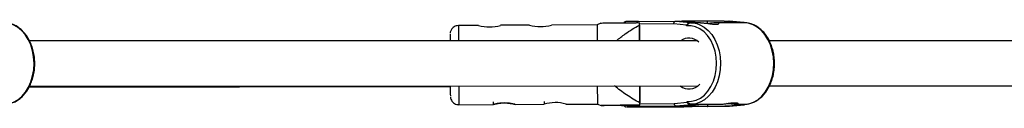
# Model space of a CAD drawing. Units: millimetres. Extents: x -4943 to 4880, y -4912 to 4912.
# Drawn here: x 3133 to 3481, y -15 to 15 of the extents above; entities that cross this region are included whole.
import ezdxf

# ---------------------------------------------------------------- set-up
doc = ezdxf.new("R2010")
doc.units = ezdxf.units.MM

msp = doc.modelspace()

# ---------------------------------------------------------------- linework, layer by layer
at = {"color": 7, "linetype": 'Continuous', "lineweight": 25}
for p, q in [((3338.62, 14.22), (3337.28, 13.68)), ((3351.88, 14.86), (3365.09, 14.99)), ((3352.23, 14.32), (3352.22, 14.33)), ((3352.26, 8.05), (3352.23, 14.32)), ((3368.92, 13.6), (3364.39, 13.99)), ((3365.09, 14.99), (3370.33, 14.54)), ((3365.09, 14.99), (3366.72, 14.99)), ((3366.72, 14.99), (3371.96, 14.54)), ((3370.33, 14.54), (3370.33, 14.39)), ((3371.96, 14.54), (3370.33, 14.54)), ((3371.96, 14.39), (3370.33, 14.39)), ((3371.96, 14.39), (3371.96, 14.54)), ((3373.87, 14.39), (3372.04, 14.39)), ((3382.25, 14.99), (3376.26, 14.93)), ((3376.27, 14.19), (3376.26, 14.94)), ((3387.57, 14.39), (3379.15, 14.39)), ((3387.49, 14.54), (3382.25, 14.99)), ((3382.25, 14.99), (3383.89, 14.99)), ((3389.12, 14.54), (3383.89, 14.99)), ((3389.16, 14.54), (3383.93, 14.99)), ((3387.49, 14.39), (3387.49, 14.54)), ((3389.12, 14.54), (3387.49, 14.54)), ((3389.12, 14.39), (3387.49, 14.39)), ((3389.12, 14.39), (3389.12, 14.54)), ((3295.37, 13.46), (3288.29, 13.42)), ((3313.37, 13.56), (3303.13, 13.5)), ((3337.28, 13.68), (3321.13, 13.6)), ((3352.22, 13.61), (3352.25, 8.05)), ((3368.92, 13.34), (3368.92, 13.6)), ((3372.66, 8.05), (3136.61, 8.03)), ((3399.59, 8.06), (3398.13, 8.06)), ((3399.25, 8.05), (3398.14, 8.05)), ((3554.54, 8.06), (3399.59, 8.05)), ((3399.59, 8.06), (3399.59, 8.04)), ((3136.44, -8.4), (3285.37, -8.14)), ((3136.68, -7.97), (3372.82, -7.95)), ((3352.34, -7.95), (3352.37, -13.94)), ((3352.38, -14.68), (3352.35, -7.95)), ((3398.2, -7.95), (3552.72, -7.94)), ((3300.53, -13.51), (3300.53, -14.51)), ((3318.53, -13.42), (3318.53, -14.42)), ((3364.54, -14.11), (3369.06, -13.64)), ((3369.06, -13.64), (3369.06, -13.38)), ((3288.43, -14.58), (3300.54, -14.51)), ((3308.28, -14.47), (3318.54, -14.42)), ((3326.28, -14.38), (3337.43, -14.32)), ((3337.43, -14.32), (3338.77, -14.85)), ((3365.25, -15.11), (3352.04, -15.24)), ((3352.38, -14.67), (3352.38, -14.68)), ((3358.3, -15.25), (3358.3, -15.25)), ((3359.37, -15.26), (3358.49, -15.26)), ((3358.68, -15.25), (3359.77, -15.24)), ((3359.15, -15.26), (3359.37, -15.26)), ((3359.15, -15.26), (3359.16, -15.26)), ((3359.16, -15.26), (3359.38, -15.25)), ((3359.27, -15.26), (3359.94, -15.26)), ((3359.77, -15.24), (3359.98, -15.24)), ((3359.78, -15.24), (3359.99, -15.24)), ((3361.03, -15.25), (3359.94, -15.26)), ((3359.99, -15.24), (3359.98, -15.24)), ((3360.77, -15.17), (3366.88, -15.11)), ((3360.96, -15.23), (3361.84, -15.23)), ((3361.91, -15.25), (3361.03, -15.25)), ((3361.84, -15.23), (3362.93, -15.22)), ((3363.1, -15.24), (3362.89, -15.25)), ((3364.19, -15.23), (3363.1, -15.24)), ((3363.72, -15.22), (3363.51, -15.23)), ((3363.51, -15.23), (3364.39, -15.23)), ((3364.57, -15.23), (3364.57, -15.23)), ((3370.48, -14.56), (3365.25, -15.11)), ((3366.88, -15.11), (3365.25, -15.11)), ((3372.12, -14.56), (3366.88, -15.11)), ((3370.48, -14.41), (3372.11, -14.41)), ((3370.48, -14.41), (3370.48, -14.56)), ((3370.48, -14.56), (3372.12, -14.56)), ((3370.84, -15.24), (3384.04, -15.11)), ((3372.11, -14.41), (3380.43, -14.41)), ((3372.12, -14.56), (3372.11, -14.41)), ((3382.41, -15.11), (3376.3, -15.17)), ((3376.42, -15.16), (3376.42, -14.41)), ((3382.41, -15.11), (3387.64, -14.56)), ((3384.04, -15.11), (3382.41, -15.11)), ((3384.04, -15.11), (3389.28, -14.56)), ((3384.09, -15.11), (3389.32, -14.56)), ((3385.69, -14.41), (3387.57, -14.41)), ((3387.64, -14.41), (3389.28, -14.41)), ((3387.64, -14.56), (3387.64, -14.41)), ((3387.64, -14.56), (3389.28, -14.56)), ((3389.28, -14.56), (3389.28, -14.41))]:
    msp.add_line(p, q, dxfattribs=at)
at = {"color": 8, "linetype": 'Continuous', "lineweight": 25}
for p, q in [((3364.39, 13.99), (3352.23, 13.87)), ((3352.38, -14.23), (3364.54, -14.11)), ((3358.53, -15.25), (3358.49, -15.26)), ((3363.69, -15.22), (3363.69, -15.22)), ((3363.69, -15.22), (3363.72, -15.22)), ((3364.19, -15.23), (3364.17, -15.23))]:
    msp.add_line(p, q, dxfattribs=at)
at = {"color": 7, "linetype": 'Continuous', "lineweight": 25, "flags": 128}
for points in [[(3127.75, -14.43), (3129.4, -14.23), (3131.01, -13.69), (3132.53, -12.81), (3133.93, -11.62), (3135.19, -10.14), (3136.25, -8.41), (3137.1, -6.47), (3137.73, -4.38), (3138.1, -2.18), (3138.22, 0.08), (3138.08, 2.33), (3137.68, 4.52), (3137.04, 6.6), (3136.16, 8.52), (3135.08, 10.23), (3133.81, 11.68), (3132.39, 12.85), (3130.86, 13.7), (3129.25, 14.21), (3127.6, 14.37)], [(3352.22, 13.61), (3352.22, 13.7), (3352.22, 13.79), (3352.22, 13.88), (3352.22, 13.97), (3352.22, 14.06), (3352.22, 14.15), (3352.22, 14.24), (3352.22, 14.33)], [(3364.39, 13.99), (3364.4, 14.16), (3364.44, 14.33), (3364.49, 14.49), (3364.56, 14.63), (3364.65, 14.75), (3364.75, 14.85), (3364.85, 14.93), (3364.97, 14.97), (3365.09, 14.99)], [(3370.33, 14.39), (3371.98, 14.23), (3372.55, 14.09)], [(3389.28, -14.41), (3390.93, -14.22), (3392.53, -13.67), (3394.06, -12.79), (3395.46, -11.6), (3396.71, -10.12), (3397.78, -8.39), (3398.63, -6.46), (3399.25, -4.36), (3399.63, -2.16), (3399.74, 0.09), (3399.6, 2.34), (3399.21, 4.54), (3398.56, 6.62), (3397.69, 8.54), (3396.6, 10.24), (3395.34, 11.7), (3393.92, 12.87), (3392.39, 13.72), (3390.78, 14.23), (3389.12, 14.39)], [(3369.06, -13.38), (3370.67, -13.35), (3372.26, -12.96), (3373.78, -12.21), (3375.19, -11.14), (3376.45, -9.77), (3377.53, -8.13), (3378.4, -6.28), (3379.03, -4.25), (3379.41, -2.11), (3379.53, 0.08), (3379.39, 2.28), (3378.98, 4.41), (3378.33, 6.42), (3377.44, 8.26), (3376.34, 9.88), (3375.07, 11.22), (3373.65, 12.27), (3372.12, 12.98), (3370.53, 13.34), (3368.92, 13.34)], [(3373.35, -13.84), (3372.13, -14.22), (3370.48, -14.41)], [(3352.38, -14.68), (3350.52, -14.69), (3348.9, -14.71), (3347.56, -14.73), (3346.52, -14.74), (3345.82, -14.76), (3345.47, -14.77), (3345.48, -14.78), (3345.85, -14.79), (3346.57, -14.8), (3346.61, -14.8)], [(3352.38, -14.67), (3352.38, -14.58), (3352.37, -14.49), (3352.37, -14.4), (3352.37, -14.31), (3352.37, -14.22), (3352.37, -14.13), (3352.37, -14.04), (3352.37, -13.94)], [(3365.93, -15.24), (3366.93, -15.23), (3367.62, -15.22), (3367.99, -15.21), (3368, -15.2), (3367.65, -15.2), (3366.98, -15.19), (3366, -15.19), (3364.78, -15.2), (3363.37, -15.2), (3361.87, -15.21), (3360.34, -15.21), (3358.87, -15.22), (3357.53, -15.24), (3356.41, -15.25), (3355.56, -15.26), (3355.03, -15.27), (3354.84, -15.28), (3355, -15.28), (3355.52, -15.29), (3356.35, -15.29), (3357.46, -15.29), (3358.78, -15.28), (3360.25, -15.28), (3361.77, -15.27), (3363.29, -15.26), (3364.7, -15.25), (3365.93, -15.24)], [(3357.5, -15.28), (3358.71, -15.28), (3360.09, -15.28), (3361.54, -15.27), (3362.98, -15.26), (3364.34, -15.25), (3365.52, -15.24), (3366.47, -15.23), (3367.13, -15.22), (3367.45, -15.21), (3367.43, -15.21), (3367.06, -15.2), (3366.36, -15.2), (3365.37, -15.2), (3364.16, -15.2), (3362.79, -15.21), (3361.34, -15.21), (3359.89, -15.22), (3358.54, -15.23), (3357.35, -15.24), (3356.4, -15.25), (3355.75, -15.26), (3355.42, -15.27), (3355.39, -15.27)], [(3356.3, -15.28), (3356.51, -15.28), (3357.5, -15.28)], [(3358.49, -15.26), (3358.38, -15.26), (3358.34, -15.26)], [(3376.3, -15.17), (3376.41, -15.16), (3376.16, -15.15), (3375.53, -15.14), (3374.54, -15.14), (3373.23, -15.13), (3371.62, -15.13), (3369.75, -15.14), (3367.68, -15.14), (3365.46, -15.15), (3363.13, -15.16), (3360.77, -15.17)]]:
    msp.add_lwpolyline(points, dxfattribs=at)
at = {"color": 8, "linetype": 'Continuous', "lineweight": 25, "flags": 128}
for points in [[(3372.55, 14.09), (3373.59, 13.72), (3375.12, 12.87), (3376.54, 11.7), (3377.81, 10.24), (3378.89, 8.54), (3379.76, 6.62), (3380.41, 4.54), (3380.81, 2.34), (3380.95, 0.09), (3380.83, -2.16), (3380.46, -4.36), (3379.83, -6.46), (3378.98, -8.39), (3377.91, -10.12), (3376.66, -11.6), (3375.26, -12.79), (3373.73, -13.67), (3373.35, -13.84)], [(3347.81, -15.3), (3347.81, -15.3), (3347.64, -15.31), (3347.64, -15.32)], [(3358.34, -15.26), (3358.31, -15.26), (3358.28, -15.26), (3358.29, -15.25)], [(3359.27, -15.26), (3359.25, -15.26), (3359.18, -15.26), (3359.15, -15.26), (3359.15, -15.26)], [(3359.94, -15.26), (3359.92, -15.25), (3359.9, -15.24)], [(3361.91, -15.25), (3361.96, -15.24), (3362, -15.23)], [(3362.89, -15.25), (3362.81, -15.24), (3362.76, -15.22)], [(3363.71, -15.22), (3363.73, -15.22), (3363.72, -15.22)], [(3364.58, -15.23), (3364.59, -15.23), (3364.58, -15.23), (3364.56, -15.23)]]:
    msp.add_lwpolyline(points, dxfattribs=at)
at = {"color": 7, "linetype": 'Continuous', "lineweight": 25}
for centre, radius, start, end in [((3354.15, -300.85), 315.71, 90.412, 91.1411), ((3370.85, -406.01), 420.98, 89.2636, 90.5128), ((3370.8, 12.3), 2.28, 101.9489, 145.4758), ((3389.15, 14.3), 0.242, 24.5493, 96.855), ((3299.21, 28.1), 15.14, 255.3696, 285.0205), ((3317.21, 28.2), 15.14, 255.3696, 285.0205), ((3577.51, 10.1), 240.25, 179.1469, 180.4911), ((3391.64, 8.58), 106.35, 179.0217, 180.2895), ((3369.73, 3.74), 5.22, 47.3571, 124.3216), ((3443.57, -7.51), 158.21, 180.1623, 181.4758), ((3664.57, -6.87), 327.23, 180.1907, 181.305), ((3369.74, -3.75), 5.23, 233.4246, 316.9758), ((3322.5, -27.13), 13.32, 73.4876, 107.3225), ((3370.95, -12.29), 2.32, 215.4466, 258.3088), ((3354.96, 1306.8), 1322.13, 269.68291, 270.68805), ((3353.73, -280.88), 265.64, 90.3654, 91.2767), ((3358.76, -40.7), 25.45, 90.1883, 91.0699), ((3359.36, -14.79), 0.468, 270.313, 292.3234), ((3360.97, -85.93), 70.7, 90.0025, 90.7969), ((3361.01, -15.19), 0.0653, 292.9307, 344.4025), ((3361.91, 55.45), 70.7, 270.0025, 270.7969), ((3363.54, -89.08), 73.87, 89.8834, 90.4697), ((3363.1, -14.92), 0.318, 241.9789, 269.8221), ((3363.5, -14.76), 0.468, 250.7317, 270.4691), ((3364.02, 20.47), 35.7, 270.2865, 270.8784), ((3364.45, -28.35), 13.12, 89.4052, 90.2632), ((3365.45, -14.21), 0.92, 173.6086, 257.3025), ((3389.3, -14.32), 0.239, 263.4553, 2.3885)]:
    msp.add_arc(centre, radius, start, end, dxfattribs=at)
at = {"color": 8, "linetype": 'Continuous', "lineweight": 25}
for centre, radius, start, end in [((3351.97, 14.15), 0.711, 97.3397, 165.8064), ((3570.25, 9.79), 281.98, 179.2612, 180.3544), ((3573.64, -7.61), 285.29, 180.0703, 181.3997), ((3352.13, -14.52), 0.728, 193.165, 262.4435), ((3356.06, 2.92), 18.21, 267.8895, 270.7576)]:
    msp.add_arc(centre, radius, start, end, dxfattribs=at)
at = {"color": 7, "linetype": 'Continuous', "lineweight": 25}
for points, knots in [([(3129.4, -14.23), (3129.86, -14.11), (3130.85, -13.87), (3132.28, -13.12), (3133.68, -12.08), (3134.94, -10.78), (3136.05, -9.23), (3136.98, -7.48), (3137.7, -5.57), (3138.21, -3.53), (3138.48, -1.42), (3138.51, 0.73), (3138.31, 2.86), (3137.87, 4.93), (3137.21, 6.89), (3136.34, 8.7), (3135.27, 10.32), (3134.02, 11.72), (3132.63, 12.84), (3131.23, 13.65), (3130.28, 13.93), (3129.87, 14.05)], [0, 0, 0, 0, 0.0457852, 0.0982074, 0.1509734, 0.204135, 0.2576262, 0.3113333, 0.3651535, 0.4190172, 0.4728924, 0.5267795, 0.5806904, 0.6346365, 0.6886309, 0.7426783, 0.7967574, 0.8507992, 0.9046908, 0.9582828, 1, 1, 1, 1]), ([(3352.22, 14.33), (3350.66, 14.31), (3347.52, 14.29), (3343.76, 14.26), (3340.94, 14.23), (3339.35, 14.21), (3338.52, 14.19), (3338.61, 14.19), (3338.63, 14.19)], [0, 0, 0, 0, 0.272999, 0.54771, 0.696687, 0.850084, 0.95998, 1, 1, 1, 1]), ([(3347.87, 14.8), (3347.76, 14.8), (3347.56, 14.8), (3347.46, 14.79), (3347.37, 14.78), (3347.27, 14.76), (3347.12, 14.72), (3346.93, 14.63), (3346.74, 14.48), (3346.66, 14.34), (3346.63, 14.28)], [0, 0, 0, 0, 0.3602594, 0.6393372, 0.7303853, 0.7791216, 0.816898, 0.8758532, 0.9470047, 1, 1, 1, 1]), ([(3370.33, 14.39), (3370.22, 14.39), (3370.08, 14.35), (3369.8, 14.21), (3369.67, 14.12), (3369.42, 13.92), (3369.3, 13.81), (3369.09, 13.58), (3369, 13.46), (3368.92, 13.34)], [0, 0, 0, 0, 0.25, 0.25, 0.5, 0.5, 0.75, 0.75, 1, 1, 1, 1]), ([(3373.8, 14.39), (3374.14, 14.38), (3374.83, 14.36), (3376.11, 14.21), (3377.42, 14.03), (3378.65, 13.89), (3379.61, 13.86), (3380.22, 13.96), (3380.43, 14.13), (3380.21, 14.3), (3379.56, 14.4), (3378.57, 14.38), (3377.53, 14.27), (3376.86, 14.18), (3376.6, 14.14)], [0, 0, 0, 0, 0.085424, 0.170777, 0.257968, 0.346679, 0.433309, 0.517462, 0.602615, 0.690629, 0.779016, 0.864771, 0.949023, 1, 1, 1, 1]), ([(3391.39, 14.07), (3391.28, 14.1), (3390.65, 14.32), (3389.87, 14.42), (3389.23, 14.38), (3389.12, 14.37)], [0, 0, 0, 0, 0.153475, 0.860292, 1, 1, 1, 1]), ([(3390.92, -14.21), (3391.38, -14.1), (3392.37, -13.85), (3393.8, -13.1), (3395.2, -12.07), (3396.47, -10.76), (3397.58, -9.22), (3398.51, -7.47), (3399.23, -5.55), (3399.73, -3.51), (3400, -1.4), (3400.04, 0.75), (3399.84, 2.87), (3399.4, 4.94), (3398.74, 6.9), (3397.86, 8.72), (3396.79, 10.34), (3395.55, 11.73), (3394.15, 12.86), (3392.76, 13.66), (3391.81, 13.94), (3391.39, 14.07)], [0, 0, 0, 0, 0.045785, 0.098207, 0.150973, 0.204135, 0.257626, 0.311333, 0.365154, 0.419017, 0.472892, 0.526779, 0.58069, 0.634637, 0.688631, 0.742678, 0.796757, 0.850799, 0.904691, 0.958283, 1, 1, 1, 1]), ([(3288.28, 13.4), (3288, 13.38), (3287.44, 13.35), (3286.71, 13), (3286.15, 12.55), (3285.76, 12.06), (3285.52, 11.58), (3285.39, 11.17), (3285.33, 10.88), (3285.32, 10.74), (3285.31, 10.7), (3285.31, 10.7)], [0, 0, 0, 0, 0.189032, 0.371641, 0.52888, 0.666089, 0.783982, 0.881196, 0.953942, 0.995695, 1, 1, 1, 1]), ([(3344.12, 8.05), (3345.13, 8.87), (3347.66, 10.96), (3350.51, 12.61), (3352.22, 13.61)], [0, 0, 0, 0, 0.396062, 1, 1, 1, 1]), ([(3352.37, -13.94), (3350.78, -13.03), (3347.67, -11.23), (3344.83, -9.03), (3343.45, -7.95)], [0, 0, 0, 0, 0.511545, 1, 1, 1, 1]), ([(3285.43, -11.9), (3285.44, -11.93), (3285.45, -12.01), (3285.49, -12.28), (3285.63, -12.75), (3285.87, -13.2), (3286.1, -13.48), (3286.17, -13.56)], [0, 0, 0, 0, 0.075495, 0.21791, 0.437562, 0.845379, 1, 1, 1, 1]), ([(3286.17, -13.56), (3286.38, -13.76), (3286.8, -14.17), (3287.6, -14.52), (3288.17, -14.55), (3288.43, -14.56)], [0, 0, 0, 0, 0.344079, 0.685066, 1, 1, 1, 1]), ([(3300.53, -14.51), (3300.53, -14.51), (3300.56, -14.51), (3300.66, -14.48), (3300.74, -14.46), (3300.94, -14.41), (3301.06, -14.38), (3301.34, -14.32), (3301.51, -14.28), (3301.87, -14.21), (3302.06, -14.17), (3302.49, -14.1), (3302.71, -14.07), (3303.18, -14.02), (3303.43, -14), (3303.93, -13.97), (3304.19, -13.96), (3304.7, -13.96), (3304.96, -13.96), (3305.46, -13.99), (3305.7, -14.01), (3306.18, -14.05), (3306.4, -14.08), (3306.82, -14.15), (3307.02, -14.18), (3307.38, -14.25), (3307.54, -14.28), (3307.82, -14.35), (3307.94, -14.38), (3308.14, -14.42), (3308.21, -14.44), (3308.31, -14.47), (3308.33, -14.47), (3308.33, -14.47), (3308.31, -14.46), (3308.2, -14.43), (3308.13, -14.41), (3307.93, -14.36), (3307.81, -14.33), (3307.52, -14.26), (3307.36, -14.23), (3307, -14.15), (3306.8, -14.12), (3306.38, -14.05), (3306.15, -14.02), (3305.68, -13.97), (3305.43, -13.95), (3304.93, -13.92), (3304.67, -13.92), (3304.16, -13.92), (3303.9, -13.93), (3303.4, -13.96), (3303.15, -13.98), (3302.69, -14.04), (3302.46, -14.07), (3302.04, -14.14), (3301.84, -14.18), (3301.49, -14.26), (3301.32, -14.29), (3301.04, -14.36), (3300.92, -14.4), (3300.73, -14.45), (3300.65, -14.47), (3300.56, -14.5), (3300.53, -14.51), (3300.53, -14.51)], [0, 0, 0, 0, 0.03125, 0.03125, 0.0625, 0.0625, 0.09375, 0.09375, 0.125, 0.125, 0.15625, 0.15625, 0.1875, 0.1875, 0.21875, 0.21875, 0.25, 0.25, 0.28125, 0.28125, 0.3125, 0.3125, 0.34375, 0.34375, 0.375, 0.375, 0.40625, 0.40625, 0.4375, 0.4375, 0.46875, 0.46875, 0.5, 0.5, 0.53125, 0.53125, 0.5625, 0.5625, 0.59375, 0.59375, 0.625, 0.625, 0.65625, 0.65625, 0.6875, 0.6875, 0.71875, 0.71875, 0.75, 0.75, 0.78125, 0.78125, 0.8125, 0.8125, 0.84375, 0.84375, 0.875, 0.875, 0.90625, 0.90625, 0.9375, 0.9375, 0.96875, 0.96875, 1, 1, 1, 1]), ([(3370.48, -14.41), (3370.37, -14.41), (3370.23, -14.37), (3369.95, -14.24), (3369.82, -14.15), (3369.56, -13.95), (3369.45, -13.84), (3369.24, -13.61), (3369.14, -13.5), (3369.06, -13.38)], [0, 0, 0, 0, 0.25, 0.25, 0.5, 0.5, 0.75, 0.75, 1, 1, 1, 1]), ([(3380.49, -14.41), (3380.83, -14.4), (3381.52, -14.37), (3382.8, -14.2), (3384.11, -14), (3385.33, -13.86), (3386.3, -13.83), (3386.91, -13.93), (3387.12, -14.11), (3386.9, -14.3), (3386.25, -14.41), (3385.26, -14.41), (3384.13, -14.31), (3383.36, -14.21), (3383.01, -14.16)], [0, 0, 0, 0, 0.083857, 0.167646, 0.253238, 0.340324, 0.425365, 0.507975, 0.591567, 0.677967, 0.764734, 0.848917, 0.931623, 1, 1, 1, 1]), ([(3338.79, -14.81), (3338.76, -14.81), (3338.67, -14.8), (3339.48, -14.79), (3341.07, -14.77), (3343.87, -14.74), (3347.66, -14.71), (3350.8, -14.68), (3352.38, -14.67)], [0, 0, 0, 0, 0.04671, 0.155837, 0.302582, 0.456117, 0.7267, 1, 1, 1, 1]), ([(3346.78, -14.82), (3345.38, -14.82), (3343.38, -14.82), (3341.13, -14.82), (3339.66, -14.82), (3339.12, -14.82), (3338.84, -14.82)], [0, 0, 0, 0, 0.422665, 0.606483, 0.793371, 1, 1, 1, 1]), ([(3346.74, -14.74), (3346.77, -14.8), (3346.83, -14.94), (3347, -15.09), (3347.17, -15.21), (3347.32, -15.27), (3347.41, -15.29), (3347.44, -15.3), (3347.45, -15.3)], [0, 0, 0, 0, 0.198585, 0.440902, 0.64622, 0.811811, 0.933515, 1, 1, 1, 1]), ([(3355.29, -15.26), (3355.3, -15.26), (3355.31, -15.27), (3355.33, -15.27), (3355.36, -15.27), (3355.41, -15.28), (3355.54, -15.28), (3355.83, -15.28), (3356.2, -15.28), (3356.33, -15.28)], [0, 0, 0, 0, 0.006765, 0.023614, 0.05172, 0.120805, 0.383811, 0.788398, 1, 1, 1, 1]), ([(3363.68, -15.22), (3363.69, -15.22), (3363.71, -15.22), (3363.71, -15.22), (3363.71, -15.22)], [0, 0, 0, 0, 0.594742, 1, 1, 1, 1]), ([(3389.28, -14.4), (3389.77, -14.39), (3390.32, -14.39), (3390.86, -14.23), (3390.92, -14.21)], [0, 0, 0, 0, 0.8793, 1, 1, 1, 1])]:
    msp.add_open_spline(points, degree=3, knots=knots, dxfattribs=at)

doc.saveas('drawing.dxf')
